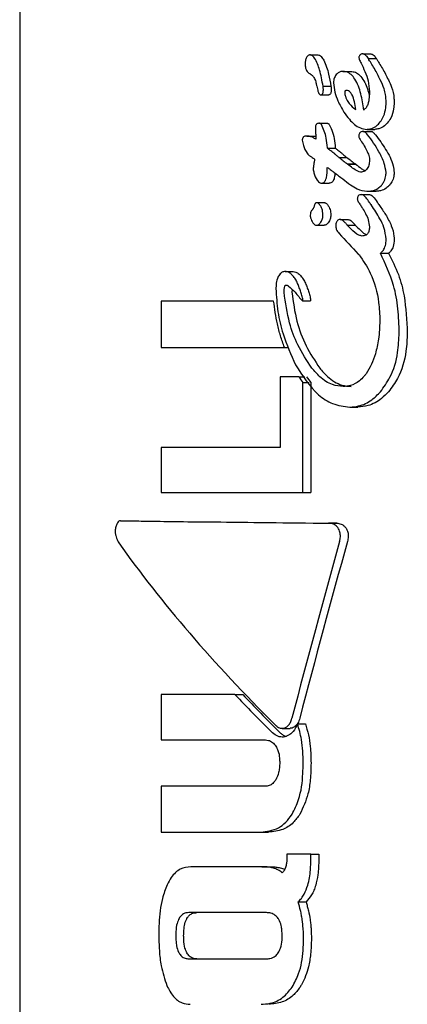
# Model space of a CAD drawing. Units: millimetres. Extents: x 616 to 1291, y 206 to 996.
# Drawn here: x 1061 to 1062, y 630 to 632 of the extents above; entities that cross this region are included whole.
import ezdxf

# ---------------------------------------------------------------- set-up
doc = ezdxf.new("R2010")
doc.units = ezdxf.units.MM
doc.header["$LTSCALE"] = 100

msp = doc.modelspace()

# ---------------------------------------------------------------- linework, layer by layer
at = {"color": 7, "linetype": 'Continuous', "lineweight": 25}
for p, q in [((1060.9642, 634.1827), (1060.9642, 628.8699)), ((1061.4887, 631.7675), (1061.5029, 631.7675)), ((1061.584, 631.7691), (1061.5985, 631.7691)), ((1061.5942, 631.7608), (1061.5942, 631.7606)), ((1061.5942, 631.7608), (1061.6086, 631.7608)), ((1061.5479, 631.7376), (1061.5623, 631.7376)), ((1061.5124, 631.7109), (1061.5267, 631.7109)), ((1061.5962, 631.7014), (1061.5962, 631.7008)), ((1061.5084, 631.6951), (1061.5227, 631.6951)), ((1061.5056, 631.6438), (1061.5199, 631.6438)), ((1061.5844, 631.6292), (1061.5988, 631.6292)), ((1061.5912, 631.6329), (1061.6057, 631.6329)), ((1061.4829, 631.6208), (1061.4971, 631.6208)), ((1061.4971, 631.6208), (1061.4993, 631.6206)), ((1061.5202, 631.599), (1061.5202, 631.5997)), ((1061.5202, 631.599), (1061.5345, 631.599)), ((1061.5345, 631.5997), (1061.5345, 631.599)), ((1061.5412, 631.582), (1061.5555, 631.582)), ((1061.5565, 631.5703), (1061.5568, 631.5701)), ((1061.5565, 631.5703), (1061.5709, 631.5703)), ((1061.5568, 631.5701), (1061.5711, 631.5701)), ((1061.5709, 631.5703), (1061.5711, 631.5701)), ((1061.509, 631.5357), (1061.5233, 631.5357)), ((1061.5819, 631.5149), (1061.5963, 631.5149)), ((1061.5937, 631.5211), (1061.6082, 631.5211)), ((1061.5154, 631.5004), (1061.5011, 631.5004)), ((1061.5434, 631.4699), (1061.5577, 631.4699)), ((1061.5004, 631.4597), (1061.5146, 631.4597)), ((1061.5561, 631.4599), (1061.5705, 631.4599)), ((1061.616, 631.4089), (1061.6305, 631.4089)), ((1061.4442, 631.3759), (1061.4584, 631.3759)), ((1061.4564, 631.3437), (1061.4562, 631.3385)), ((1061.2201, 631.3227), (1061.2201, 631.239)), ((1061.4231, 631.3227), (1061.2201, 631.3227)), ((1061.4754, 631.323), (1061.4896, 631.323)), ((1061.2201, 631.239), (1061.4425, 631.239)), ((1061.4425, 631.239), (1061.45, 631.239)), ((1061.4346, 631.1859), (1061.4346, 631.0583)), ((1061.4686, 631.1859), (1061.4346, 631.1859)), ((1061.4686, 631.1859), (1061.4793, 631.1859)), ((1061.4758, 630.9769), (1061.4758, 631.1753)), ((1061.4758, 631.1753), (1061.4875, 631.1753)), ((1061.49, 631.1753), (1061.49, 630.9769)), ((1061.5608, 631.1311), (1061.5751, 631.1311)), ((1061.2201, 631.0583), (1061.2201, 630.9769)), ((1061.4346, 631.0583), (1061.2201, 631.0583)), ((1061.2201, 630.9769), (1061.4758, 630.9769)), ((1061.4758, 630.9769), (1061.49, 630.9769)), ((1061.1463, 630.9258), (1061.1609, 630.9258)), ((1061.5224, 630.9213), (1061.5227, 630.9213)), ((1061.537, 630.9213), (1061.5227, 630.9213)), ((1061.2197, 630.612), (1061.2197, 630.5297)), ((1061.3532, 630.612), (1061.2197, 630.612)), ((1061.3532, 630.612), (1061.3673, 630.612)), ((1061.4387, 630.5507), (1061.4529, 630.5507)), ((1061.4566, 630.5513), (1061.4529, 630.5509)), ((1061.4662, 630.559), (1061.4804, 630.559)), ((1061.2197, 630.5297), (1061.4081, 630.5297)), ((1061.2197, 630.446), (1061.2197, 630.3634)), ((1061.4081, 630.446), (1061.2197, 630.446)), ((1061.2197, 630.3634), (1061.3998, 630.3634)), ((1061.3998, 630.3634), (1061.4139, 630.3634)), ((1061.4471, 630.3232), (1061.4471, 630.3192)), ((1061.4904, 630.3232), (1061.4471, 630.3232)), ((1061.4904, 630.3141), (1061.4904, 630.3232)), ((1061.4904, 630.3232), (1061.5046, 630.3232)), ((1061.5046, 630.3232), (1061.5046, 630.3141)), ((1061.4015, 630.3007), (1061.2732, 630.3007)), ((1061.4015, 630.3007), (1061.4156, 630.3007)), ((1061.4675, 630.237), (1061.4817, 630.237)), ((1061.41, 630.2178), (1061.27, 630.2178)), ((1061.27, 630.1344), (1061.41, 630.1344))]:
    msp.add_line(p, q, dxfattribs=at)
for centre, major_axis, ratio, start_param, end_param in [((1062.3642, 631.8202), (1.4088, -0.568), 0.312865, 4.17336, 4.173743), ((1062.3642, 631.7326), (1.3937, -0.7505), 0.362578, 4.286972, 4.300132), ((1062.3642, 631.7326), (1.3741, -0.74), 0.362578, 4.289383, 4.302737), ((1062.3642, 631.6982), (1.3942, -0.7453), 0.361444, 4.277608, 4.290996), ((1062.3642, 631.8838), (-1.2407, 1.7348), 0.398153, 1.507019, 1.510304), ((1062.3642, 631.8838), (-1.2232, 1.7104), 0.398153, 1.510119, 1.513454), ((1062.3642, 631.697), (1.33, -1.205), 0.412789, 4.464082, 4.46488), ((1062.3642, 631.697), (1.3113, -1.188), 0.412789, 4.466671, 4.467481), ((1062.3642, 631.6599), (1.3364, -1.1664), 0.411514, 4.43935, 4.468744), ((1062.3642, 631.6589), (1.3374, -1.1604), 0.411276, 4.466686, 4.467251), ((1062.3642, 631.4871), (1.4188, -0.3009), 0.195216, 4.165864, 4.166478), ((1062.3642, 631.3531), (-1.2723, 1.5427), 0.408818, 1.348505, 1.355066), ((1062.3642, 631.3531), (-1.2543, 1.521), 0.408818, 1.349981, 1.356636), ((1062.3642, 630.923), (1.42, -0.0081), 0.005719, 3.681648, 4.077855), ((1062.3642, 630.923), (1.4, -0.008), 0.005719, 3.678069, 4.080027), ((1062.3642, 630.6243), (1.3744, -0.9134), 0.390633, 3.931785, 4.244644), ((1062.3642, 630.1841), (1.0593, 4.2035), 0.224969, 1.459429, 1.535876), ((1062.3642, 630.1841), (1.0444, 4.1443), 0.224969, 1.457006, 1.534564), ((1062.3642, 630.6046), (1.3744, -0.9134), 0.390633, 4.174065, 4.237994), ((1062.3642, 630.6046), (1.3551, -0.9005), 0.390633, 4.173966, 4.238809)]:
    msp.add_ellipse(centre, major_axis=major_axis, ratio=ratio, start_param=start_param, end_param=end_param, dxfattribs=at)
for points, knots in [([(1061.4825, 631.7627), (1061.482, 631.7618), (1061.4812, 631.76), (1061.4802, 631.7564), (1061.4801, 631.7536), (1061.48, 631.7519)], [0, 0, 0, 0, 0.279071, 0.540134, 1, 1, 1, 1]), ([(1061.4887, 631.7675), (1061.488, 631.7674), (1061.4864, 631.7671), (1061.4842, 631.7654), (1061.483, 631.7636), (1061.4825, 631.7627)], [0, 0, 0, 0, 0.279001, 0.631045, 1, 1, 1, 1]), ([(1061.5124, 631.7109), (1061.5115, 631.7159), (1061.5098, 631.7259), (1061.5064, 631.7393), (1061.5024, 631.7515), (1061.4985, 631.76), (1061.4942, 631.7652), (1061.4912, 631.7672), (1061.4893, 631.7674), (1061.4887, 631.7675)], [0, 0, 0, 0, 0.22791, 0.455845, 0.629057, 0.815354, 0.890253, 0.965933, 1, 1, 1, 1]), ([(1061.5029, 631.7675), (1061.504, 631.7673), (1061.5063, 631.767), (1061.5101, 631.7636), (1061.5169, 631.7528), (1061.5224, 631.7342), (1061.5254, 631.7181), (1061.5267, 631.7109)], [0, 0, 0, 0, 0.058484, 0.129736, 0.256852, 0.670066, 1, 1, 1, 1]), ([(1061.5789, 631.7672), (1061.5786, 631.7667), (1061.5778, 631.7657), (1061.5773, 631.7639), (1061.5772, 631.7625), (1061.5772, 631.762)], [0, 0, 0, 0, 0.301285, 0.704251, 1, 1, 1, 1]), ([(1061.5772, 631.762), (1061.5773, 631.7611), (1061.5776, 631.759), (1061.5792, 631.7559), (1061.5804, 631.7535), (1061.581, 631.7523)], [0, 0, 0, 0, 0.2291232, 0.6123401, 1, 1, 1, 1]), ([(1061.584, 631.7691), (1061.5834, 631.7691), (1061.5821, 631.7691), (1061.5802, 631.7685), (1061.5793, 631.7676), (1061.5789, 631.7672)], [0, 0, 0, 0, 0.316167, 0.720001, 1, 1, 1, 1]), ([(1061.5942, 631.7606), (1061.5935, 631.7619), (1061.5917, 631.7649), (1061.5884, 631.7679), (1061.5855, 631.7691), (1061.5843, 631.7691), (1061.584, 631.7691)], [0, 0, 0, 0, 0.296478, 0.726185, 0.939706, 1, 1, 1, 1]), ([(1061.5992, 631.7525), (1061.5988, 631.7532), (1061.5979, 631.7546), (1061.5962, 631.7573), (1061.595, 631.7594), (1061.5942, 631.7608)], [0, 0, 0, 0, 0.257303, 0.51471, 1, 1, 1, 1]), ([(1061.5985, 631.7691), (1061.5994, 631.769), (1061.6016, 631.7687), (1061.6054, 631.7658), (1061.6074, 631.7626), (1061.6087, 631.7606)], [0, 0, 0, 0, 0.219733, 0.521127, 1, 1, 1, 1]), ([(1061.6086, 631.7608), (1061.6091, 631.7601), (1061.6099, 631.7586), (1061.6116, 631.7558), (1061.6129, 631.7538), (1061.6137, 631.7525)], [0, 0, 0, 0, 0.257351, 0.514259, 1, 1, 1, 1]), ([(1061.48, 631.7519), (1061.4801, 631.7491), (1061.4803, 631.7446), (1061.4824, 631.7389), (1061.4852, 631.7355), (1061.4875, 631.7341), (1061.4885, 631.7335)], [0, 0, 0, 0, 0.3676524, 0.5846249, 0.8024569, 1, 1, 1, 1]), ([(1061.5479, 631.7376), (1061.5468, 631.7375), (1061.5439, 631.7373), (1061.5397, 631.7354), (1061.5373, 631.7328), (1061.5363, 631.7317)], [0, 0, 0, 0, 0.2587334, 0.6853795, 1, 1, 1, 1]), ([(1061.5859, 631.6678), (1061.5844, 631.6776), (1061.5815, 631.6971), (1061.5737, 631.7196), (1061.5632, 631.7324), (1061.5553, 631.737), (1061.55, 631.7375), (1061.5479, 631.7376)], [0, 0, 0, 0, 0.327558, 0.658244, 0.786185, 0.915258, 1, 1, 1, 1]), ([(1061.5623, 631.7376), (1061.5652, 631.7373), (1061.571, 631.7367), (1061.5796, 631.7306), (1061.5886, 631.7177), (1061.5939, 631.7039), (1061.5956, 631.694), (1061.5959, 631.6924)], [0, 0, 0, 0, 0.160841, 0.322023, 0.537285, 0.925231, 1, 1, 1, 1]), ([(1061.581, 631.7523), (1061.5834, 631.7474), (1061.5884, 631.7373), (1061.5946, 631.7204), (1061.5957, 631.7079), (1061.5962, 631.7014)], [0, 0, 0, 0, 0.310308, 0.647156, 1, 1, 1, 1]), ([(1061.6158, 631.7222), (1061.6142, 631.7256), (1061.6109, 631.7326), (1061.6053, 631.7426), (1061.6012, 631.7492), (1061.5992, 631.7525)], [0, 0, 0, 0, 0.3266651, 0.6629585, 1, 1, 1, 1]), ([(1061.6137, 631.7525), (1061.6157, 631.7493), (1061.6196, 631.7428), (1061.6253, 631.7328), (1061.6287, 631.7257), (1061.6304, 631.7222)], [0, 0, 0, 0, 0.326434, 0.662833, 1, 1, 1, 1]), ([(1061.489, 631.7332), (1061.4901, 631.7325), (1061.4926, 631.731), (1061.4965, 631.7264), (1061.4987, 631.7208), (1061.4996, 631.717), (1061.4999, 631.716)], [0, 0, 0, 0, 0.202512, 0.473238, 0.859619, 1, 1, 1, 1]), ([(1061.5363, 631.7317), (1061.5355, 631.7306), (1061.5334, 631.7278), (1061.5316, 631.7226), (1061.5313, 631.7186), (1061.5312, 631.717)], [0, 0, 0, 0, 0.268873, 0.701991, 1, 1, 1, 1]), ([(1061.5312, 631.717), (1061.5318, 631.7112), (1061.5331, 631.6999), (1061.5398, 631.6819), (1061.5463, 631.6706), (1061.5501, 631.664)], [0, 0, 0, 0, 0.294797, 0.583605, 1, 1, 1, 1]), ([(1061.6263, 631.6812), (1061.6261, 631.6861), (1061.6258, 631.6945), (1061.6224, 631.7085), (1061.6184, 631.7169), (1061.6158, 631.7222)], [0, 0, 0, 0, 0.338419, 0.580294, 1, 1, 1, 1]), ([(1061.6304, 631.7222), (1061.6324, 631.718), (1061.6375, 631.7076), (1061.6406, 631.6933), (1061.6408, 631.6838), (1061.6408, 631.6812)], [0, 0, 0, 0, 0.3378394, 0.8242815, 1, 1, 1, 1]), ([(1061.4999, 631.716), (1061.5001, 631.7152), (1061.5005, 631.7135), (1061.5012, 631.7101), (1061.5018, 631.7076), (1061.5022, 631.7059)], [0, 0, 0, 0, 0.2498343, 0.4998048, 1, 1, 1, 1]), ([(1061.5022, 631.7059), (1061.5025, 631.7046), (1061.5032, 631.7018), (1061.5043, 631.6984), (1061.5057, 631.6963), (1061.507, 631.6952), (1061.508, 631.6951), (1061.5084, 631.6951)], [0, 0, 0, 0, 0.3009387, 0.6120148, 0.7478546, 0.8849895, 1, 1, 1, 1]), ([(1061.5115, 631.6973), (1061.5117, 631.6977), (1061.5122, 631.6986), (1061.5128, 631.701), (1061.5129, 631.703), (1061.513, 631.7044)], [0, 0, 0, 0, 0.190268, 0.440669, 1, 1, 1, 1]), ([(1061.513, 631.7044), (1061.5129, 631.705), (1061.5129, 631.7064), (1061.5127, 631.7086), (1061.5125, 631.7101), (1061.5124, 631.7109)], [0, 0, 0, 0, 0.303492, 0.607079, 1, 1, 1, 1]), ([(1061.5272, 631.7044), (1061.5272, 631.7034), (1061.5272, 631.7018), (1061.5267, 631.6994), (1061.5261, 631.6981), (1061.5258, 631.6973)], [0, 0, 0, 0, 0.380466, 0.645203, 1, 1, 1, 1]), ([(1061.5267, 631.7109), (1061.5268, 631.7103), (1061.527, 631.7089), (1061.5272, 631.7068), (1061.5272, 631.7052), (1061.5272, 631.7044)], [0, 0, 0, 0, 0.3031029, 0.6067098, 1, 1, 1, 1]), ([(1061.5546, 631.7031), (1061.5545, 631.703), (1061.5539, 631.703), (1061.5531, 631.7028), (1061.5522, 631.7023), (1061.5517, 631.7019), (1061.5515, 631.7014), (1061.5514, 631.7005), (1061.5516, 631.6976), (1061.5528, 631.6911), (1061.5581, 631.6809), (1061.5651, 631.6734), (1061.5704, 631.6698), (1061.5714, 631.669)], [0, 0, 0, 0, 0.0085316, 0.0430699, 0.0691772, 0.0804698, 0.0918656, 0.1017793, 0.1379527, 0.2840688, 0.525708, 0.9044575, 1, 1, 1, 1]), ([(1061.5714, 631.669), (1061.5708, 631.6736), (1061.5695, 631.6828), (1061.5662, 631.6934), (1061.5619, 631.6998), (1061.5584, 631.7026), (1061.5558, 631.7029), (1061.5546, 631.7031)], [0, 0, 0, 0, 0.3261937, 0.6546105, 0.7755676, 0.8975254, 1, 1, 1, 1]), ([(1061.5962, 631.7008), (1061.5962, 631.6974), (1061.596, 631.6896), (1061.5941, 631.6796), (1061.5904, 631.6717), (1061.5873, 631.6691), (1061.5859, 631.6678)], [0, 0, 0, 0, 0.2776015, 0.6375926, 0.8264618, 1, 1, 1, 1]), ([(1061.5084, 631.6951), (1061.5087, 631.6951), (1061.5094, 631.6952), (1061.5106, 631.6959), (1061.5112, 631.6968), (1061.5115, 631.6973)], [0, 0, 0, 0, 0.249081, 0.566154, 1, 1, 1, 1]), ([(1061.5258, 631.6973), (1061.5255, 631.6968), (1061.5249, 631.696), (1061.5238, 631.6952), (1061.523, 631.6951), (1061.5227, 631.6951)], [0, 0, 0, 0, 0.407901, 0.728443, 1, 1, 1, 1]), ([(1061.5501, 631.664), (1061.5533, 631.6596), (1061.5615, 631.648), (1061.5755, 631.6354), (1061.5873, 631.6335), (1061.5912, 631.6329)], [0, 0, 0, 0, 0.293189, 0.768926, 1, 1, 1, 1]), ([(1061.614, 631.6441), (1061.6161, 631.6469), (1061.6213, 631.6539), (1061.6255, 631.6671), (1061.6261, 631.6769), (1061.6263, 631.6812)], [0, 0, 0, 0, 0.276298, 0.68117, 1, 1, 1, 1]), ([(1061.6408, 631.6812), (1061.6407, 631.6775), (1061.6402, 631.6678), (1061.6362, 631.6545), (1061.6307, 631.647), (1061.6285, 631.6441)], [0, 0, 0, 0, 0.275134, 0.71399, 1, 1, 1, 1]), ([(1061.5001, 631.6416), (1061.4998, 631.6411), (1061.4991, 631.6401), (1061.4986, 631.6382), (1061.4985, 631.6368), (1061.4985, 631.6362)], [0, 0, 0, 0, 0.304111, 0.713088, 1, 1, 1, 1]), ([(1061.4985, 631.6362), (1061.4985, 631.6354), (1061.4985, 631.6336), (1061.4987, 631.6307), (1061.4988, 631.6286), (1061.4989, 631.6274)], [0, 0, 0, 0, 0.291646, 0.583156, 1, 1, 1, 1]), ([(1061.5056, 631.6438), (1061.505, 631.6438), (1061.5035, 631.6438), (1061.5015, 631.6431), (1061.5005, 631.642), (1061.5001, 631.6416)], [0, 0, 0, 0, 0.324647, 0.747217, 1, 1, 1, 1]), ([(1061.5093, 631.6417), (1061.509, 631.6421), (1061.5082, 631.6429), (1061.507, 631.6437), (1061.506, 631.6438), (1061.5056, 631.6438)], [0, 0, 0, 0, 0.2838506, 0.7238498, 1, 1, 1, 1]), ([(1061.5202, 631.5997), (1061.5197, 631.6055), (1061.5188, 631.6158), (1061.515, 631.6302), (1061.5112, 631.6378), (1061.5093, 631.6417)], [0, 0, 0, 0, 0.3959569, 0.6933837, 1, 1, 1, 1]), ([(1061.5199, 631.6438), (1061.5203, 631.6438), (1061.5212, 631.6437), (1061.5225, 631.6429), (1061.5232, 631.6421), (1061.5235, 631.6417)], [0, 0, 0, 0, 0.285614, 0.686508, 1, 1, 1, 1]), ([(1061.5235, 631.6417), (1061.5252, 631.6384), (1061.5293, 631.6305), (1061.5331, 631.6161), (1061.534, 631.6052), (1061.5345, 631.5997)], [0, 0, 0, 0, 0.264158, 0.625959, 1, 1, 1, 1]), ([(1061.5844, 631.6292), (1061.5839, 631.6292), (1061.5824, 631.6291), (1061.5805, 631.6283), (1061.5793, 631.6271), (1061.5789, 631.6267)], [0, 0, 0, 0, 0.262192, 0.709101, 1, 1, 1, 1]), ([(1061.5929, 631.6229), (1061.592, 631.624), (1061.5904, 631.6257), (1061.5881, 631.6278), (1061.5862, 631.629), (1061.5849, 631.6292), (1061.5844, 631.6292)], [0, 0, 0, 0, 0.380092, 0.61642, 0.853719, 1, 1, 1, 1]), ([(1061.5912, 631.6329), (1061.5934, 631.633), (1061.5991, 631.6335), (1061.6072, 631.6372), (1061.612, 631.642), (1061.614, 631.6441)], [0, 0, 0, 0, 0.257876, 0.684842, 1, 1, 1, 1]), ([(1061.5988, 631.6292), (1061.5995, 631.6291), (1061.6013, 631.6288), (1061.6042, 631.6264), (1061.6062, 631.6242), (1061.6074, 631.6229)], [0, 0, 0, 0, 0.203116, 0.527769, 1, 1, 1, 1]), ([(1061.6285, 631.6441), (1061.6269, 631.6424), (1061.6224, 631.6378), (1061.6144, 631.6336), (1061.6082, 631.6331), (1061.6057, 631.6329)], [0, 0, 0, 0, 0.257443, 0.69732, 1, 1, 1, 1]), ([(1061.4764, 631.6183), (1061.4762, 631.618), (1061.4756, 631.6171), (1061.475, 631.6155), (1061.4749, 631.6142), (1061.4749, 631.6136)], [0, 0, 0, 0, 0.2599385, 0.6736741, 1, 1, 1, 1]), ([(1061.4749, 631.6136), (1061.4755, 631.6103), (1061.4769, 631.6016), (1061.4818, 631.5911), (1061.487, 631.5863), (1061.4887, 631.5848)], [0, 0, 0, 0, 0.289348, 0.773518, 1, 1, 1, 1]), ([(1061.4829, 631.6208), (1061.4822, 631.6208), (1061.481, 631.6208), (1061.4791, 631.6204), (1061.4775, 631.6195), (1061.4766, 631.6186), (1061.4764, 631.6183)], [0, 0, 0, 0, 0.272174, 0.525655, 0.867663, 1, 1, 1, 1]), ([(1061.4995, 631.615), (1061.4979, 631.616), (1061.4945, 631.6181), (1061.4889, 631.6204), (1061.4849, 631.6207), (1061.4829, 631.6208)], [0, 0, 0, 0, 0.309666, 0.648836, 1, 1, 1, 1]), ([(1061.4989, 631.6274), (1061.499, 631.626), (1061.4991, 631.6233), (1061.4994, 631.6192), (1061.4995, 631.6164), (1061.4995, 631.615)], [0, 0, 0, 0, 0.323629, 0.661803, 1, 1, 1, 1]), ([(1061.5789, 631.6267), (1061.5786, 631.6262), (1061.5778, 631.6251), (1061.577, 631.6231), (1061.5769, 631.6215), (1061.5768, 631.6208)], [0, 0, 0, 0, 0.2590492, 0.6819777, 1, 1, 1, 1]), ([(1061.5768, 631.6208), (1061.5769, 631.6201), (1061.5772, 631.6178), (1061.5793, 631.6145), (1061.581, 631.6119), (1061.5819, 631.6105)], [0, 0, 0, 0, 0.173967, 0.568069, 1, 1, 1, 1]), ([(1061.5819, 631.6105), (1061.5841, 631.6072), (1061.5884, 631.6007), (1061.5934, 631.5909), (1061.596, 631.5831), (1061.5962, 631.5789), (1061.5962, 631.5779)], [0, 0, 0, 0, 0.343075, 0.661269, 0.916589, 1, 1, 1, 1]), ([(1061.6263, 631.5552), (1061.6254, 631.5607), (1061.6233, 631.574), (1061.6141, 631.5912), (1061.604, 631.6084), (1061.5966, 631.6181), (1061.5929, 631.6229)], [0, 0, 0, 0, 0.209706, 0.507608, 0.75264, 1, 1, 1, 1]), ([(1061.6074, 631.6229), (1061.6135, 631.6144), (1061.6258, 631.5974), (1061.6384, 631.5743), (1061.6403, 631.5592), (1061.6409, 631.5552)], [0, 0, 0, 0, 0.424489, 0.84889, 1, 1, 1, 1]), ([(1061.5263, 631.5942), (1061.5257, 631.5946), (1061.5246, 631.5954), (1061.5226, 631.597), (1061.5212, 631.5982), (1061.5202, 631.599)], [0, 0, 0, 0, 0.266767, 0.533136, 1, 1, 1, 1]), ([(1061.5412, 631.582), (1061.5399, 631.5831), (1061.5373, 631.5853), (1061.5324, 631.5893), (1061.5287, 631.5923), (1061.5263, 631.5942)], [0, 0, 0, 0, 0.259591, 0.519173, 1, 1, 1, 1]), ([(1061.5345, 631.599), (1061.5351, 631.5986), (1061.5361, 631.5977), (1061.5381, 631.5961), (1061.5396, 631.5949), (1061.5406, 631.5942)], [0, 0, 0, 0, 0.266338, 0.532005, 1, 1, 1, 1]), ([(1061.5406, 631.5942), (1061.5419, 631.5931), (1061.5445, 631.5911), (1061.5495, 631.5871), (1061.5531, 631.584), (1061.5555, 631.582)], [0, 0, 0, 0, 0.259562, 0.518797, 1, 1, 1, 1]), ([(1061.4887, 631.5848), (1061.4889, 631.5846), (1061.4898, 631.5841), (1061.4916, 631.5828), (1061.4943, 631.581), (1061.4962, 631.5797), (1061.4972, 631.5791)], [0, 0, 0, 0, 0.062324, 0.311058, 0.655452, 1, 1, 1, 1]), ([(1061.4972, 631.5791), (1061.4971, 631.5786), (1061.497, 631.5776), (1061.4966, 631.5757), (1061.4964, 631.5743), (1061.4963, 631.5734)], [0, 0, 0, 0, 0.259403, 0.518886, 1, 1, 1, 1]), ([(1061.5962, 631.5779), (1061.5962, 631.576), (1061.596, 631.5712), (1061.5944, 631.5649), (1061.5919, 631.5615), (1061.5911, 631.5603)], [0, 0, 0, 0, 0.29637, 0.7679345, 1, 1, 1, 1]), ([(1061.4963, 631.5734), (1061.4959, 631.5714), (1061.4954, 631.5684), (1061.4948, 631.5644), (1061.4946, 631.5624), (1061.4945, 631.5614)], [0, 0, 0, 0, 0.49956, 0.749414, 1, 1, 1, 1]), ([(1061.4945, 631.5614), (1061.4949, 631.5589), (1061.4961, 631.5516), (1061.4999, 631.5437), (1061.5043, 631.5381), (1061.5067, 631.536), (1061.5085, 631.5358), (1061.509, 631.5357)], [0, 0, 0, 0, 0.227845, 0.674856, 0.806663, 0.939762, 1, 1, 1, 1]), ([(1061.509, 631.5357), (1061.51, 631.5358), (1061.5121, 631.5359), (1061.5148, 631.5376), (1061.517, 631.5407), (1061.5198, 631.5495), (1061.52, 631.5577), (1061.5201, 631.5641)], [0, 0, 0, 0, 0.107572, 0.216261, 0.309564, 0.460855, 1, 1, 1, 1]), ([(1061.5201, 631.5641), (1061.5209, 631.5635), (1061.5226, 631.5624), (1061.5254, 631.5603), (1061.5273, 631.5589), (1061.5285, 631.558)], [0, 0, 0, 0, 0.288536, 0.577296, 1, 1, 1, 1]), ([(1061.5285, 631.558), (1061.529, 631.5576), (1061.53, 631.5569), (1061.5313, 631.5559), (1061.5322, 631.5553), (1061.5326, 631.5551)], [0, 0, 0, 0, 0.389447, 0.694413, 1, 1, 1, 1]), ([(1061.5801, 631.5556), (1061.5785, 631.5561), (1061.5734, 631.5576), (1061.5657, 631.563), (1061.5597, 631.5677), (1061.5568, 631.5701)], [0, 0, 0, 0, 0.188305, 0.591375, 1, 1, 1, 1]), ([(1061.5711, 631.5701), (1061.5748, 631.5672), (1061.5802, 631.563), (1061.5861, 631.559), (1061.5883, 631.558), (1061.5884, 631.558)], [0, 0, 0, 0, 0.6475117, 0.9791236, 1, 1, 1, 1]), ([(1061.5911, 631.5603), (1061.5902, 631.5595), (1061.5881, 631.5573), (1061.5842, 631.5559), (1061.5813, 631.5557), (1061.5801, 631.5556)], [0, 0, 0, 0, 0.288209, 0.689371, 1, 1, 1, 1]), ([(1061.5339, 631.5541), (1061.5338, 631.5534), (1061.5337, 631.5497), (1061.5328, 631.5448), (1061.5309, 631.54), (1061.5288, 631.5374), (1061.5262, 631.5359), (1061.5243, 631.5358), (1061.5233, 631.5357)], [0, 0, 0, 0, 0.087151, 0.430976, 0.586435, 0.718824, 0.851689, 1, 1, 1, 1]), ([(1061.5481, 631.5432), (1061.5527, 631.5396), (1061.5611, 631.5331), (1061.5751, 631.5241), (1061.5863, 631.5212), (1061.593, 631.5211), (1061.5937, 631.5211)], [0, 0, 0, 0, 0.329196, 0.605478, 0.952964, 1, 1, 1, 1]), ([(1061.6177, 631.5315), (1061.619, 631.5332), (1061.6225, 631.5378), (1061.6257, 631.5461), (1061.6261, 631.5525), (1061.6263, 631.5552)], [0, 0, 0, 0, 0.267487, 0.696259, 1, 1, 1, 1]), ([(1061.6409, 631.5552), (1061.6407, 631.5528), (1061.6404, 631.5468), (1061.6374, 631.5384), (1061.6337, 631.5335), (1061.6322, 631.5315)], [0, 0, 0, 0, 0.267555, 0.690253, 1, 1, 1, 1]), ([(1061.5937, 631.5211), (1061.5961, 631.5212), (1061.6024, 631.5216), (1061.6109, 631.5249), (1061.6158, 631.5297), (1061.6177, 631.5315)], [0, 0, 0, 0, 0.274295, 0.7283874, 1, 1, 1, 1]), ([(1061.6322, 631.5315), (1061.6303, 631.5297), (1061.6257, 631.5252), (1061.6172, 631.5217), (1061.6109, 631.5213), (1061.6082, 631.5211)], [0, 0, 0, 0, 0.2751492, 0.68556, 1, 1, 1, 1]), ([(1061.5761, 631.5126), (1061.5758, 631.5121), (1061.575, 631.5111), (1061.5744, 631.5092), (1061.5744, 631.5079), (1061.5743, 631.5073)], [0, 0, 0, 0, 0.304335, 0.709396, 1, 1, 1, 1]), ([(1061.5743, 631.5073), (1061.5744, 631.5065), (1061.5746, 631.5046), (1061.5761, 631.502), (1061.5773, 631.5002), (1061.5779, 631.4993)], [0, 0, 0, 0, 0.258772, 0.629558, 1, 1, 1, 1]), ([(1061.5819, 631.5149), (1061.5813, 631.5149), (1061.5797, 631.5148), (1061.5776, 631.5141), (1061.5765, 631.513), (1061.5761, 631.5126)], [0, 0, 0, 0, 0.292998, 0.75033, 1, 1, 1, 1]), ([(1061.5958, 631.5014), (1061.594, 631.5041), (1061.5912, 631.5082), (1061.5871, 631.5125), (1061.5843, 631.5146), (1061.5826, 631.5148), (1061.5819, 631.5149)], [0, 0, 0, 0, 0.476153, 0.72415, 0.877016, 1, 1, 1, 1]), ([(1061.5963, 631.5149), (1061.5972, 631.5148), (1061.5994, 631.5144), (1061.6045, 631.5099), (1061.6078, 631.505), (1061.6103, 631.5014)], [0, 0, 0, 0, 0.144648, 0.356498, 1, 1, 1, 1]), ([(1061.4917, 631.4861), (1061.4912, 631.4854), (1061.49, 631.4836), (1061.4893, 631.4799), (1061.4892, 631.4762), (1061.4897, 631.474), (1061.4899, 631.4731)], [0, 0, 0, 0, 0.204418, 0.495136, 0.79945, 1, 1, 1, 1]), ([(1061.4947, 631.49), (1061.4945, 631.4896), (1061.494, 631.4889), (1061.4929, 631.4876), (1061.4922, 631.4867), (1061.4917, 631.4861)], [0, 0, 0, 0, 0.2642824, 0.5287626, 1, 1, 1, 1]), ([(1061.4966, 631.4949), (1061.4964, 631.4944), (1061.4962, 631.4933), (1061.4956, 631.4916), (1061.495, 631.4906), (1061.4947, 631.49)], [0, 0, 0, 0, 0.302526, 0.604341, 1, 1, 1, 1]), ([(1061.506, 631.497), (1061.5053, 631.4979), (1061.5041, 631.4993), (1061.502, 631.5004), (1061.5003, 631.5004), (1061.4989, 631.4997), (1061.4977, 631.4984), (1061.497, 631.4967), (1061.4967, 631.4954), (1061.4966, 631.4949)], [0, 0, 0, 0, 0.24973, 0.385717, 0.523425, 0.643578, 0.747626, 0.898338, 1, 1, 1, 1]), ([(1061.5122, 631.4784), (1061.5121, 631.4805), (1061.5118, 631.4856), (1061.5095, 631.4921), (1061.507, 631.4957), (1061.506, 631.497)], [0, 0, 0, 0, 0.296514, 0.743938, 1, 1, 1, 1]), ([(1061.5154, 631.5003), (1061.5158, 631.5003), (1061.5168, 631.5002), (1061.5186, 631.499), (1061.5197, 631.4977), (1061.5203, 631.497)], [0, 0, 0, 0, 0.197076, 0.552978, 1, 1, 1, 1]), ([(1061.5203, 631.497), (1061.5214, 631.4955), (1061.5241, 631.4915), (1061.5262, 631.4849), (1061.5264, 631.4801), (1061.5265, 631.4784)], [0, 0, 0, 0, 0.296646, 0.753671, 1, 1, 1, 1]), ([(1061.5779, 631.4993), (1061.5785, 631.4983), (1061.5799, 631.4964), (1061.5818, 631.4934), (1061.583, 631.4914), (1061.5836, 631.4904)], [0, 0, 0, 0, 0.334467, 0.667162, 1, 1, 1, 1]), ([(1061.5836, 631.4904), (1061.5855, 631.4872), (1061.5894, 631.4805), (1061.5947, 631.4695), (1061.5957, 631.4609), (1061.5962, 631.4565)], [0, 0, 0, 0, 0.314462, 0.646738, 1, 1, 1, 1]), ([(1061.6263, 631.4342), (1061.6254, 631.4414), (1061.6237, 631.4547), (1061.6135, 631.4751), (1061.6051, 631.4877), (1061.5998, 631.4956)], [0, 0, 0, 0, 0.3107, 0.566583, 1, 1, 1, 1]), ([(1061.6142, 631.4956), (1061.618, 631.4901), (1061.6259, 631.4784), (1061.6358, 631.4603), (1061.6405, 631.4446), (1061.6408, 631.4361), (1061.6409, 631.4342)], [0, 0, 0, 0, 0.303257, 0.63846, 0.917498, 1, 1, 1, 1]), ([(1061.4899, 631.4731), (1061.491, 631.4699), (1061.4926, 631.4655), (1061.4961, 631.4614), (1061.4985, 631.4598), (1061.5007, 631.4596), (1061.5028, 631.4601), (1061.5051, 631.4613), (1061.5067, 631.463), (1061.5074, 631.4639)], [0, 0, 0, 0, 0.350073, 0.474266, 0.599526, 0.694286, 0.740806, 0.877372, 1, 1, 1, 1]), ([(1061.5074, 631.4639), (1061.5082, 631.4649), (1061.5101, 631.4678), (1061.5119, 631.4729), (1061.5121, 631.4768), (1061.5122, 631.4784)], [0, 0, 0, 0, 0.268042, 0.69796, 1, 1, 1, 1]), ([(1061.5265, 631.4784), (1061.5264, 631.477), (1061.5262, 631.4732), (1061.5246, 631.4681), (1061.5225, 631.4651), (1061.5217, 631.4639)], [0, 0, 0, 0, 0.267922, 0.701695, 1, 1, 1, 1]), ([(1061.5434, 631.4699), (1061.5428, 631.4699), (1061.5414, 631.4698), (1061.5394, 631.4689), (1061.5382, 631.4677), (1061.5377, 631.4672)], [0, 0, 0, 0, 0.259194, 0.697778, 1, 1, 1, 1]), ([(1061.5552, 631.4609), (1061.5539, 631.4624), (1061.5518, 631.4648), (1061.5487, 631.4678), (1061.546, 631.4697), (1061.5441, 631.4699), (1061.5434, 631.4699)], [0, 0, 0, 0, 0.365972, 0.604326, 0.844816, 1, 1, 1, 1]), ([(1061.5577, 631.4699), (1061.5587, 631.4698), (1061.5612, 631.4694), (1061.5651, 631.4659), (1061.5679, 631.4629), (1061.5696, 631.4609)], [0, 0, 0, 0, 0.211848, 0.510483, 1, 1, 1, 1]), ([(1061.5217, 631.4639), (1061.5206, 631.4627), (1061.5192, 631.4612), (1061.5171, 631.4602), (1061.5159, 631.4597), (1061.515, 631.4598), (1061.5146, 631.4598)], [0, 0, 0, 0, 0.508936, 0.6834, 0.858016, 1, 1, 1, 1]), ([(1061.5377, 631.4672), (1061.5373, 631.4666), (1061.5363, 631.4651), (1061.5355, 631.4625), (1061.5354, 631.4606), (1061.5354, 631.4598)], [0, 0, 0, 0, 0.299361, 0.701063, 1, 1, 1, 1]), ([(1061.5354, 631.4598), (1061.5355, 631.4572), (1061.5356, 631.4529), (1061.5384, 631.4479), (1061.5406, 631.4459), (1061.5416, 631.4449)], [0, 0, 0, 0, 0.428022, 0.718713, 1, 1, 1, 1]), ([(1061.5829, 631.4401), (1061.581, 631.4406), (1061.5735, 631.4423), (1061.565, 631.4508), (1061.5584, 631.4575), (1061.5561, 631.4599)], [0, 0, 0, 0, 0.183878, 0.710212, 1, 1, 1, 1]), ([(1061.5705, 631.4599), (1061.5736, 631.4568), (1061.5791, 631.4512), (1061.5858, 631.445), (1061.5897, 631.443), (1061.5907, 631.4425)], [0, 0, 0, 0, 0.485714, 0.871136, 1, 1, 1, 1]), ([(1061.5962, 631.4565), (1061.5962, 631.4551), (1061.5961, 631.4518), (1061.5949, 631.4474), (1061.5932, 631.445), (1061.5926, 631.4441)], [0, 0, 0, 0, 0.298589, 0.749475, 1, 1, 1, 1]), ([(1061.5926, 631.4441), (1061.5918, 631.4433), (1061.5899, 631.4415), (1061.5864, 631.4403), (1061.584, 631.4402), (1061.5829, 631.4401)], [0, 0, 0, 0, 0.290594, 0.703009, 1, 1, 1, 1]), ([(1061.616, 631.4089), (1061.6175, 631.4103), (1061.6209, 631.4134), (1061.6248, 631.4209), (1061.6262, 631.4284), (1061.6263, 631.4331), (1061.6263, 631.4342)], [0, 0, 0, 0, 0.2272361, 0.5199923, 0.8861526, 1, 1, 1, 1]), ([(1061.6409, 631.4342), (1061.6405, 631.4297), (1061.64, 631.4223), (1061.6357, 631.4136), (1061.6321, 631.4104), (1061.6305, 631.4089)], [0, 0, 0, 0, 0.457839, 0.755413, 1, 1, 1, 1]), ([(1061.5774, 631.4066), (1061.5847, 631.3958), (1061.6018, 631.3705), (1061.6134, 631.3278), (1061.6146, 631.2982), (1061.615, 631.2872)], [0, 0, 0, 0, 0.318273, 0.74625, 1, 1, 1, 1]), ([(1061.65, 631.2653), (1061.6495, 631.2798), (1061.6485, 631.3087), (1061.6401, 631.3586), (1061.625, 631.3901), (1061.616, 631.4089)], [0, 0, 0, 0, 0.287268, 0.574782, 1, 1, 1, 1]), ([(1061.6305, 631.4089), (1061.637, 631.3964), (1061.6496, 631.3724), (1061.6618, 631.3235), (1061.6635, 631.2877), (1061.6646, 631.2653)], [0, 0, 0, 0, 0.2891495, 0.5565166, 1, 1, 1, 1]), ([(1061.4334, 631.3702), (1061.4321, 631.3679), (1061.429, 631.3626), (1061.4275, 631.3536), (1061.4273, 631.3474), (1061.4273, 631.3452)], [0, 0, 0, 0, 0.313204, 0.747844, 1, 1, 1, 1]), ([(1061.4442, 631.3759), (1061.4431, 631.3759), (1061.4404, 631.3757), (1061.4366, 631.3738), (1061.4344, 631.3713), (1061.4334, 631.3702)], [0, 0, 0, 0, 0.264151, 0.684288, 1, 1, 1, 1]), ([(1061.4548, 631.3713), (1061.4542, 631.3719), (1061.4518, 631.3739), (1061.4482, 631.3757), (1061.4452, 631.3759), (1061.4442, 631.3759)], [0, 0, 0, 0, 0.201815, 0.743582, 1, 1, 1, 1]), ([(1061.468, 631.3507), (1061.4669, 631.3533), (1061.4646, 631.3585), (1061.4605, 631.3658), (1061.4567, 631.3695), (1061.4548, 631.3713)], [0, 0, 0, 0, 0.327825, 0.65662, 1, 1, 1, 1]), ([(1061.4584, 631.3759), (1061.4599, 631.3758), (1061.4626, 631.3755), (1061.4661, 631.3737), (1061.468, 631.3721), (1061.469, 631.3713)], [0, 0, 0, 0, 0.405779, 0.697969, 1, 1, 1, 1]), ([(1061.469, 631.3713), (1061.4709, 631.3695), (1061.4746, 631.366), (1061.4787, 631.3586), (1061.481, 631.3534), (1061.4822, 631.3507)], [0, 0, 0, 0, 0.3318079, 0.6625352, 1, 1, 1, 1]), ([(1061.4273, 631.3452), (1061.4281, 631.3312), (1061.4297, 631.3032), (1061.4409, 631.256), (1061.4546, 631.2257), (1061.4628, 631.2074)], [0, 0, 0, 0, 0.285743, 0.570525, 1, 1, 1, 1]), ([(1061.442, 631.3385), (1061.442, 631.3405), (1061.4421, 631.3437), (1061.4427, 631.3475), (1061.4433, 631.3496), (1061.4438, 631.3505), (1061.444, 631.3508)], [0, 0, 0, 0, 0.481505, 0.732705, 0.922431, 1, 1, 1, 1]), ([(1061.444, 631.3508), (1061.4441, 631.3509), (1061.4443, 631.3512), (1061.4449, 631.3514), (1061.4453, 631.3515), (1061.4455, 631.3515)], [0, 0, 0, 0, 0.248322, 0.586751, 1, 1, 1, 1]), ([(1061.4455, 631.3515), (1061.4461, 631.3514), (1061.4473, 631.3513), (1061.4486, 631.3507), (1061.4495, 631.3501), (1061.45, 631.3498), (1061.4502, 631.3496)], [0, 0, 0, 0, 0.393362, 0.692599, 0.845762, 1, 1, 1, 1]), ([(1061.4502, 631.3496), (1061.4542, 631.3461), (1061.4606, 631.3405), (1061.4683, 631.3305), (1061.473, 631.3255), (1061.4753, 631.323)], [0, 0, 0, 0, 0.441054, 0.720684, 1, 1, 1, 1]), ([(1061.4756, 631.3264), (1061.4749, 631.3293), (1061.4737, 631.3349), (1061.471, 631.343), (1061.469, 631.3481), (1061.468, 631.3507)], [0, 0, 0, 0, 0.336975, 0.667744, 1, 1, 1, 1]), ([(1061.4822, 631.3507), (1061.4832, 631.3481), (1061.4853, 631.3429), (1061.4879, 631.3348), (1061.4892, 631.3292), (1061.4898, 631.3264)], [0, 0, 0, 0, 0.335599, 0.666443, 1, 1, 1, 1]), ([(1061.492, 631.2016), (1061.4832, 631.2151), (1061.4668, 631.2399), (1061.4492, 631.2865), (1061.4446, 631.3198), (1061.442, 631.3385)], [0, 0, 0, 0, 0.343035, 0.630773, 1, 1, 1, 1]), ([(1061.4562, 631.3385), (1061.4585, 631.3208), (1061.4631, 631.287), (1061.4807, 631.2402), (1061.4977, 631.2146), (1061.5063, 631.2016)], [0, 0, 0, 0, 0.348576, 0.667612, 1, 1, 1, 1]), ([(1061.4753, 631.323), (1061.4753, 631.323), (1061.4754, 631.3229), (1061.4755, 631.323), (1061.4755, 631.323), (1061.4756, 631.3231), (1061.4757, 631.3233), (1061.4758, 631.3244), (1061.4757, 631.3255), (1061.4756, 631.3263), (1061.4756, 631.3264)], [0, 0, 0, 0, 0.02794, 0.048191, 0.070011, 0.09768, 0.146517, 0.297538, 0.914968, 1, 1, 1, 1]), ([(1061.4898, 631.3264), (1061.4899, 631.3259), (1061.49, 631.325), (1061.49, 631.3241), (1061.4899, 631.3236), (1061.4899, 631.3233), (1061.4898, 631.3231), (1061.4898, 631.323), (1061.4897, 631.323), (1061.4897, 631.323), (1061.4896, 631.323)], [0, 0, 0, 0, 0.45439, 0.695981, 0.789599, 0.883671, 0.920937, 0.957878, 0.978939, 1, 1, 1, 1]), ([(1061.4425, 631.239), (1061.4401, 631.2459), (1061.4352, 631.2598), (1061.4279, 631.2875), (1061.425, 631.3089), (1061.4231, 631.3227)], [0, 0, 0, 0, 0.260297, 0.520551, 1, 1, 1, 1]), ([(1061.615, 631.2872), (1061.6146, 631.276), (1061.6137, 631.2557), (1061.6065, 631.2228), (1061.5969, 631.1997), (1061.5876, 631.1883), (1061.5864, 631.1867)], [0, 0, 0, 0, 0.308152, 0.560738, 0.940704, 1, 1, 1, 1]), ([(1061.6161, 631.1587), (1061.6222, 631.1672), (1061.6372, 631.1878), (1061.6482, 631.2258), (1061.6494, 631.2534), (1061.65, 631.2653)], [0, 0, 0, 0, 0.28653, 0.693425, 1, 1, 1, 1]), ([(1061.6646, 631.2653), (1061.6642, 631.2543), (1061.6629, 631.2258), (1061.652, 631.1876), (1061.6364, 631.1665), (1061.6306, 631.1587)], [0, 0, 0, 0, 0.284564, 0.735112, 1, 1, 1, 1]), ([(1061.4628, 631.2074), (1061.4753, 631.1877), (1061.4937, 631.1586), (1061.5299, 631.135), (1061.5502, 631.1325), (1061.5608, 631.1311)], [0, 0, 0, 0, 0.504948, 0.74206, 1, 1, 1, 1]), ([(1061.5488, 631.1682), (1061.5424, 631.1689), (1061.5271, 631.1706), (1061.5077, 631.1836), (1061.4967, 631.1962), (1061.492, 631.2016)], [0, 0, 0, 0, 0.297114, 0.698705, 1, 1, 1, 1]), ([(1061.5063, 631.2016), (1061.5109, 631.1963), (1061.5224, 631.183), (1061.5421, 631.1703), (1061.5575, 631.1688), (1061.5632, 631.1682)], [0, 0, 0, 0, 0.294784, 0.739863, 1, 1, 1, 1]), ([(1061.5864, 631.1867), (1061.5837, 631.1838), (1061.5766, 631.1764), (1061.5635, 631.1694), (1061.5533, 631.1686), (1061.5488, 631.1682)], [0, 0, 0, 0, 0.260868, 0.673123, 1, 1, 1, 1]), ([(1061.5608, 631.1311), (1061.5661, 631.1315), (1061.5797, 631.1326), (1061.5994, 631.1418), (1061.611, 631.1536), (1061.6161, 631.1587)], [0, 0, 0, 0, 0.262524, 0.678425, 1, 1, 1, 1]), ([(1061.6306, 631.1587), (1061.6265, 631.1545), (1061.6157, 631.1434), (1061.5963, 631.133), (1061.5814, 631.1317), (1061.5751, 631.1311)], [0, 0, 0, 0, 0.262217, 0.692194, 1, 1, 1, 1]), ([(1061.1463, 630.9258), (1061.1453, 630.9256), (1061.1433, 630.9252), (1061.1405, 630.9218), (1061.1382, 630.9165), (1061.1373, 630.9117), (1061.1369, 630.9093)], [0, 0, 0, 0, 0.217406, 0.434277, 0.711996, 1, 1, 1, 1]), ([(1061.5405, 630.911), (1061.5394, 630.9126), (1061.537, 630.9163), (1061.531, 630.9202), (1061.5258, 630.9213), (1061.5227, 630.9213), (1061.5224, 630.9213)], [0, 0, 0, 0, 0.243747, 0.554859, 0.951279, 1, 1, 1, 1]), ([(1061.5367, 630.9213), (1061.5395, 630.9211), (1061.5445, 630.9206), (1061.551, 630.9167), (1061.5536, 630.9128), (1061.5549, 630.911)], [0, 0, 0, 0, 0.408785, 0.724545, 1, 1, 1, 1]), ([(1061.1369, 630.9093), (1061.1369, 630.9079), (1061.1367, 630.9044), (1061.138, 630.8974), (1061.1403, 630.8907), (1061.1427, 630.887), (1061.1435, 630.8856)], [0, 0, 0, 0, 0.146791, 0.374245, 0.773104, 1, 1, 1, 1]), ([(1061.5422, 630.8881), (1061.5426, 630.8901), (1061.5438, 630.8951), (1061.5438, 630.9033), (1061.5416, 630.9085), (1061.5405, 630.911)], [0, 0, 0, 0, 0.265738, 0.649785, 1, 1, 1, 1]), ([(1061.5549, 630.911), (1061.5557, 630.9092), (1061.5576, 630.9049), (1061.5584, 630.8968), (1061.5572, 630.8912), (1061.5565, 630.8881)], [0, 0, 0, 0, 0.2673067, 0.6047506, 1, 1, 1, 1]), ([(1061.4424, 630.5513), (1061.444, 630.5519), (1061.4474, 630.5533), (1061.4517, 630.5582), (1061.4546, 630.5638), (1061.4557, 630.5677), (1061.4561, 630.569)], [0, 0, 0, 0, 0.23638, 0.533054, 0.833208, 1, 1, 1, 1]), ([(1061.4703, 630.569), (1061.4693, 630.5659), (1061.4674, 630.5603), (1061.4625, 630.5539), (1061.4586, 630.5522), (1061.4566, 630.5513)], [0, 0, 0, 0, 0.388491, 0.696184, 1, 1, 1, 1]), ([(1061.4387, 630.535), (1061.4369, 630.5351), (1061.4333, 630.5354), (1061.4263, 630.5379), (1061.4219, 630.5417), (1061.419, 630.5443)], [0, 0, 0, 0, 0.2594576, 0.5077033, 1, 1, 1, 1]), ([(1061.426, 630.5569), (1061.4274, 630.5557), (1061.4306, 630.5528), (1061.4364, 630.5503), (1061.4406, 630.551), (1061.4424, 630.5513)], [0, 0, 0, 0, 0.279283, 0.68224, 1, 1, 1, 1]), ([(1061.4331, 630.5443), (1061.4346, 630.5429), (1061.4377, 630.5401), (1061.442, 630.5372), (1061.4451, 630.5367), (1061.4462, 630.5365)], [0, 0, 0, 0, 0.380438, 0.761218, 1, 1, 1, 1]), ([(1061.4662, 630.559), (1061.465, 630.5561), (1061.462, 630.5491), (1061.4549, 630.5403), (1061.4483, 630.5373), (1061.4451, 630.5359)], [0, 0, 0, 0, 0.267789, 0.645148, 1, 1, 1, 1]), ([(1061.4765, 630.488), (1061.4763, 630.4951), (1061.476, 630.5093), (1061.4735, 630.5335), (1061.4689, 630.5496), (1061.4662, 630.559)], [0, 0, 0, 0, 0.293132, 0.586414, 1, 1, 1, 1]), ([(1061.4804, 630.559), (1061.4824, 630.5524), (1061.4865, 630.5391), (1061.49, 630.5152), (1061.4904, 630.498), (1061.4907, 630.488)], [0, 0, 0, 0, 0.293878, 0.587298, 1, 1, 1, 1]), ([(1061.4081, 630.5297), (1061.41, 630.5296), (1061.4145, 630.5293), (1061.4214, 630.5261), (1061.4252, 630.5212), (1061.427, 630.5188)], [0, 0, 0, 0, 0.264977, 0.648107, 1, 1, 1, 1]), ([(1061.4451, 630.5359), (1061.4446, 630.5358), (1061.4436, 630.5355), (1061.4414, 630.5351), (1061.4398, 630.535), (1061.4387, 630.535)], [0, 0, 0, 0, 0.250146, 0.500324, 1, 1, 1, 1]), ([(1061.427, 630.5188), (1061.4284, 630.5162), (1061.432, 630.5096), (1061.4338, 630.4988), (1061.434, 630.4914), (1061.4341, 630.4888)], [0, 0, 0, 0, 0.302488, 0.754803, 1, 1, 1, 1]), ([(1061.4341, 630.4888), (1061.434, 630.4856), (1061.4338, 630.4795), (1061.4321, 630.4687), (1061.4289, 630.462), (1061.4269, 630.4578)], [0, 0, 0, 0, 0.292391, 0.548885, 1, 1, 1, 1]), ([(1061.4563, 630.3955), (1061.4606, 630.4041), (1061.4718, 630.4263), (1061.4759, 630.4595), (1061.4763, 630.4818), (1061.4765, 630.488)], [0, 0, 0, 0, 0.313626, 0.808736, 1, 1, 1, 1]), ([(1061.4907, 630.488), (1061.4904, 630.478), (1061.4899, 630.4592), (1061.4852, 630.4268), (1061.4761, 630.4074), (1061.4705, 630.3955)], [0, 0, 0, 0, 0.310234, 0.577067, 1, 1, 1, 1]), ([(1061.4269, 630.4578), (1061.4257, 630.456), (1061.4228, 630.4517), (1061.4168, 630.4474), (1061.4115, 630.4461), (1061.4086, 630.446), (1061.4081, 630.446)], [0, 0, 0, 0, 0.252724, 0.593261, 0.933517, 1, 1, 1, 1]), ([(1061.3998, 630.3634), (1061.4107, 630.3646), (1061.4265, 630.3664), (1061.4456, 630.3804), (1061.4527, 630.3903), (1061.4563, 630.3955)], [0, 0, 0, 0, 0.519316, 0.752226, 1, 1, 1, 1]), ([(1061.4705, 630.3955), (1061.4667, 630.3902), (1061.4579, 630.3781), (1061.4381, 630.3656), (1061.4225, 630.3642), (1061.4139, 630.3634)], [0, 0, 0, 0, 0.2573235, 0.5874617, 1, 1, 1, 1]), ([(1061.4471, 630.3192), (1061.4471, 630.3173), (1061.447, 630.3136), (1061.4466, 630.3075), (1061.4456, 630.3034), (1061.4451, 630.3011)], [0, 0, 0, 0, 0.305585, 0.611303, 1, 1, 1, 1]), ([(1061.4848, 630.2672), (1061.4859, 630.2717), (1061.4882, 630.2807), (1061.49, 630.2965), (1061.4902, 630.3077), (1061.4904, 630.3141)], [0, 0, 0, 0, 0.297332, 0.594151, 1, 1, 1, 1]), ([(1061.5046, 630.3141), (1061.5046, 630.3094), (1061.5044, 630.3), (1061.5031, 630.2841), (1061.5005, 630.2734), (1061.4991, 630.2672)], [0, 0, 0, 0, 0.296604, 0.593337, 1, 1, 1, 1]), ([(1061.2732, 630.3007), (1061.2668, 630.3), (1061.2539, 630.2984), (1061.2394, 630.2848), (1061.233, 630.2725), (1061.2306, 630.2679)], [0, 0, 0, 0, 0.383977, 0.7707692, 1, 1, 1, 1]), ([(1061.4229, 630.2982), (1061.4208, 630.2987), (1061.4165, 630.2998), (1061.4093, 630.3006), (1061.4043, 630.3007), (1061.4015, 630.3007)], [0, 0, 0, 0, 0.302696, 0.605312, 1, 1, 1, 1]), ([(1061.4156, 630.3007), (1061.4178, 630.3007), (1061.4221, 630.3006), (1061.4293, 630.3), (1061.4343, 630.2989), (1061.4371, 630.2982)], [0, 0, 0, 0, 0.302577, 0.60518, 1, 1, 1, 1]), ([(1061.4387, 630.2899), (1061.4374, 630.2908), (1061.4348, 630.2927), (1061.4296, 630.2958), (1061.4256, 630.2972), (1061.4229, 630.2982)], [0, 0, 0, 0, 0.256899, 0.513745, 1, 1, 1, 1]), ([(1061.4371, 630.2982), (1061.4385, 630.2978), (1061.4405, 630.2971), (1061.4424, 630.2962), (1061.443, 630.2959)], [0, 0, 0, 0, 0.709773, 1, 1, 1, 1]), ([(1061.4451, 630.3011), (1061.4447, 630.3), (1061.444, 630.2977), (1061.442, 630.2937), (1061.44, 630.2914), (1061.4387, 630.2899)], [0, 0, 0, 0, 0.259969, 0.520086, 1, 1, 1, 1]), ([(1061.2306, 630.2679), (1061.2275, 630.2599), (1061.2195, 630.2388), (1061.216, 630.2072), (1061.2157, 630.1854), (1061.2156, 630.179)], [0, 0, 0, 0, 0.301796, 0.795724, 1, 1, 1, 1]), ([(1061.4675, 630.237), (1061.4695, 630.2391), (1061.4734, 630.2434), (1061.4798, 630.2532), (1061.4829, 630.2617), (1061.4848, 630.2672)], [0, 0, 0, 0, 0.263296, 0.526802, 1, 1, 1, 1]), ([(1061.4991, 630.2672), (1061.498, 630.2641), (1061.496, 630.258), (1061.4906, 630.2472), (1061.4852, 630.241), (1061.4817, 630.237)], [0, 0, 0, 0, 0.263238, 0.526415, 1, 1, 1, 1]), ([(1061.4747, 630.2053), (1061.4743, 630.208), (1061.4734, 630.2135), (1061.4712, 630.2242), (1061.4689, 630.2319), (1061.4675, 630.237)], [0, 0, 0, 0, 0.253908, 0.507899, 1, 1, 1, 1]), ([(1061.4817, 630.237), (1061.4825, 630.2343), (1061.484, 630.2291), (1061.4867, 630.2186), (1061.4881, 630.2106), (1061.489, 630.2053)], [0, 0, 0, 0, 0.253885, 0.507816, 1, 1, 1, 1]), ([(1061.2521, 630.2072), (1061.2509, 630.2044), (1061.2478, 630.1974), (1061.2464, 630.1861), (1061.2463, 630.1786), (1061.2463, 630.1761)], [0, 0, 0, 0, 0.315639, 0.77301, 1, 1, 1, 1]), ([(1061.27, 630.2178), (1061.2682, 630.2176), (1061.2635, 630.2174), (1061.257, 630.2143), (1061.2535, 630.2093), (1061.2521, 630.2072)], [0, 0, 0, 0, 0.2785753, 0.7121436, 1, 1, 1, 1]), ([(1061.2605, 630.1761), (1061.2606, 630.1795), (1061.2607, 630.1857), (1061.2621, 630.1959), (1061.2641, 630.203), (1061.2661, 630.2067), (1061.2664, 630.2072)], [0, 0, 0, 0, 0.311483, 0.556225, 0.936923, 1, 1, 1, 1]), ([(1061.2664, 630.2072), (1061.2677, 630.2092), (1061.2708, 630.2138), (1061.2772, 630.2172), (1061.2819, 630.2176), (1061.2842, 630.2178)], [0, 0, 0, 0, 0.281285, 0.644469, 1, 1, 1, 1]), ([(1061.4312, 630.2072), (1061.4296, 630.2092), (1061.4258, 630.2138), (1061.4182, 630.2172), (1061.4127, 630.2176), (1061.41, 630.2178)], [0, 0, 0, 0, 0.284363, 0.651158, 1, 1, 1, 1]), ([(1061.4385, 630.1761), (1061.4384, 630.1795), (1061.4382, 630.1857), (1061.4366, 630.1958), (1061.4341, 630.203), (1061.4316, 630.2067), (1061.4312, 630.2072)], [0, 0, 0, 0, 0.3111217, 0.5537919, 0.9331708, 1, 1, 1, 1]), ([(1061.4771, 630.171), (1061.4771, 630.174), (1061.477, 630.1801), (1061.4764, 630.1915), (1061.4754, 630.1999), (1061.4747, 630.2053)], [0, 0, 0, 0, 0.263213, 0.52644, 1, 1, 1, 1]), ([(1061.489, 630.2053), (1061.4894, 630.2023), (1061.4901, 630.1963), (1061.4911, 630.1849), (1061.4912, 630.1764), (1061.4913, 630.171)], [0, 0, 0, 0, 0.263214, 0.526452, 1, 1, 1, 1]), ([(1061.2156, 630.179), (1061.2158, 630.1691), (1061.2161, 630.1498), (1061.2196, 630.1174), (1061.2263, 630.0975), (1061.2302, 630.0859)], [0, 0, 0, 0, 0.304746, 0.59203, 1, 1, 1, 1]), ([(1061.2463, 630.1761), (1061.2463, 630.1726), (1061.2465, 630.1665), (1061.2478, 630.1563), (1061.2499, 630.1492), (1061.2519, 630.1455), (1061.2521, 630.1449)], [0, 0, 0, 0, 0.311443, 0.556274, 0.936904, 1, 1, 1, 1]), ([(1061.2664, 630.1449), (1061.2651, 630.1478), (1061.262, 630.1548), (1061.2607, 630.166), (1061.2606, 630.1736), (1061.2605, 630.1761)], [0, 0, 0, 0, 0.315624, 0.772817, 1, 1, 1, 1]), ([(1061.4312, 630.1449), (1061.4328, 630.1478), (1061.4366, 630.1547), (1061.4383, 630.166), (1061.4384, 630.1735), (1061.4385, 630.1761)], [0, 0, 0, 0, 0.315234, 0.76821, 1, 1, 1, 1]), ([(1061.4566, 630.0833), (1061.4608, 630.0912), (1061.4714, 630.1109), (1061.4765, 630.1423), (1061.4769, 630.1638), (1061.4771, 630.171)], [0, 0, 0, 0, 0.306519, 0.768719, 1, 1, 1, 1]), ([(1061.4913, 630.171), (1061.4911, 630.1616), (1061.4906, 630.1443), (1061.4858, 630.116), (1061.4786, 630.0958), (1061.4719, 630.0851), (1061.4708, 630.0833)], [0, 0, 0, 0, 0.303478, 0.554978, 0.92787, 1, 1, 1, 1]), ([(1061.2521, 630.1449), (1061.2535, 630.1429), (1061.2566, 630.1384), (1061.2629, 630.135), (1061.2677, 630.1346), (1061.27, 630.1344)], [0, 0, 0, 0, 0.28116, 0.643785, 1, 1, 1, 1]), ([(1061.2842, 630.1344), (1061.2824, 630.1345), (1061.2777, 630.1348), (1061.2712, 630.1378), (1061.2678, 630.1429), (1061.2664, 630.1449)], [0, 0, 0, 0, 0.27843, 0.712111, 1, 1, 1, 1]), ([(1061.41, 630.1344), (1061.4122, 630.1345), (1061.4176, 630.1348), (1061.4254, 630.1379), (1061.4296, 630.1429), (1061.4312, 630.1449)], [0, 0, 0, 0, 0.281619, 0.713137, 1, 1, 1, 1]), ([(1061.2302, 630.0859), (1061.2339, 630.0789), (1061.2412, 630.0649), (1061.2565, 630.0537), (1061.2673, 630.0527), (1061.2723, 630.0522)], [0, 0, 0, 0, 0.349579, 0.700869, 1, 1, 1, 1]), ([(1061.4004, 630.0522), (1061.4058, 630.0525), (1061.4192, 630.0533), (1061.4399, 630.0622), (1061.4513, 630.0766), (1061.4566, 630.0833)], [0, 0, 0, 0, 0.264175, 0.656359, 1, 1, 1, 1]), ([(1061.4708, 630.0833), (1061.4668, 630.078), (1061.4576, 630.0659), (1061.4377, 630.0542), (1061.4226, 630.0529), (1061.4145, 630.0522)], [0, 0, 0, 0, 0.2653656, 0.6085205, 1, 1, 1, 1])]:
    msp.add_open_spline(points, degree=3, knots=knots, dxfattribs=at)

doc.saveas('drawing.dxf')
